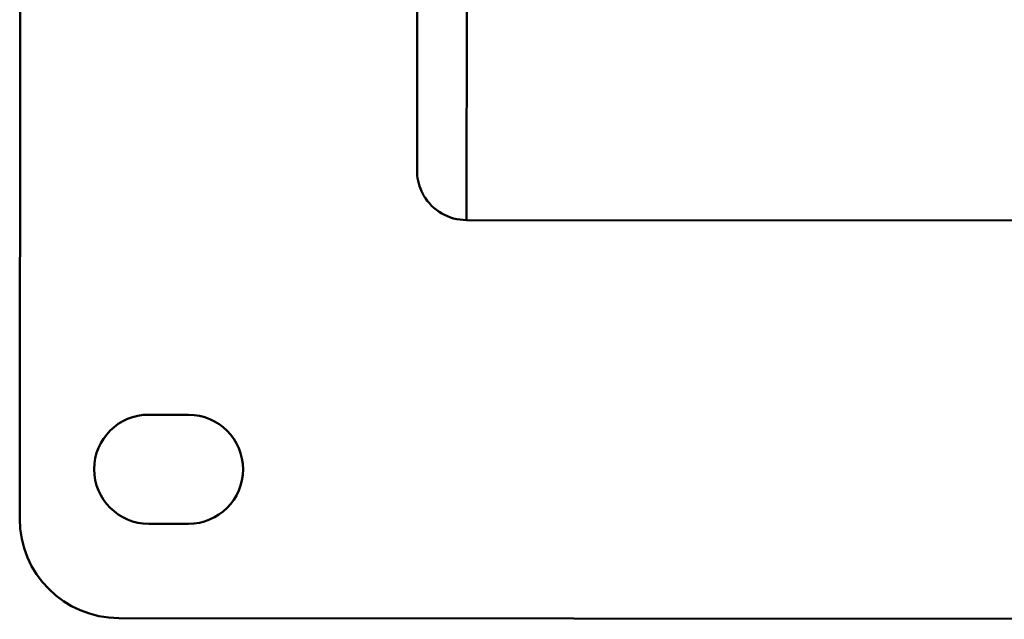
# Paper-space layout 'Лист1' of a CAD drawing. Units: millimetres. Extents: x -6799 to 835, y -2607 to 3672.
# Drawn here: x -5798 to -5599, y -1197 to -1076 of the extents above; entities that cross this region are included whole.
import ezdxf

# ---------------------------------------------------------------- set-up
doc = ezdxf.new("R2010")
doc.units = ezdxf.units.MM

psp = doc.layouts.new('Лист1')

# ---------------------------------------------------------------- linework, layer by layer
at = {"color": 7, "linetype": 'Continuous', "lineweight": 50}
for p, q in [((-5797.3, -917.03), (-5797.56, -1177.03)), ((-5717.39, -1002.06), (-5717.49, -1106.73)), ((-5707.4, -1011.69), (-5707.5, -1116.81)), ((-5707.5, -1116.81), (-5587.5, -1116.93)), ((-5763.54, -1156.06), (-5771.54, -1156.05)), ((-5771.56, -1178.05), (-5763.56, -1178.06)), ((-5777.58, -1197.05), (-5517.58, -1197.31))]:
    psp.add_line(p, q, dxfattribs=at)
for centre, radius, start, end in [((-5707.5, -1106.8), 10.01, 210.0908, 269.9838), ((-5771.55, -1167.05), 11, 89.9428, 269.9428), ((-5763.55, -1167.06), 11, 269.9428, 89.9428), ((-5777.56, -1177.05), 20, 179.9428, 269.9428)]:
    psp.add_arc(centre, radius, start, end, dxfattribs=at)
psp.add_ellipse((-5707.49, -1106.74), major_axis=(-0.01, -10.04), ratio=0.996195, start_param=4.712389, end_param=5.145834, dxfattribs=at)
psp.add_open_spline([(-5716.57, -1110.95), (-5716.53, -1111.04), (-5716.43, -1111.24), (-5716.3, -1111.52), (-5716.19, -1111.73), (-5716.16, -1111.81), (-5716.16, -1111.82), (-5716.16, -1111.82)], degree=3, knots=[0, 0, 0, 0, 0.226394, 0.487404, 0.737501, 0.957361, 1, 1, 1, 1], dxfattribs=at)

doc.saveas('drawing.dxf')
